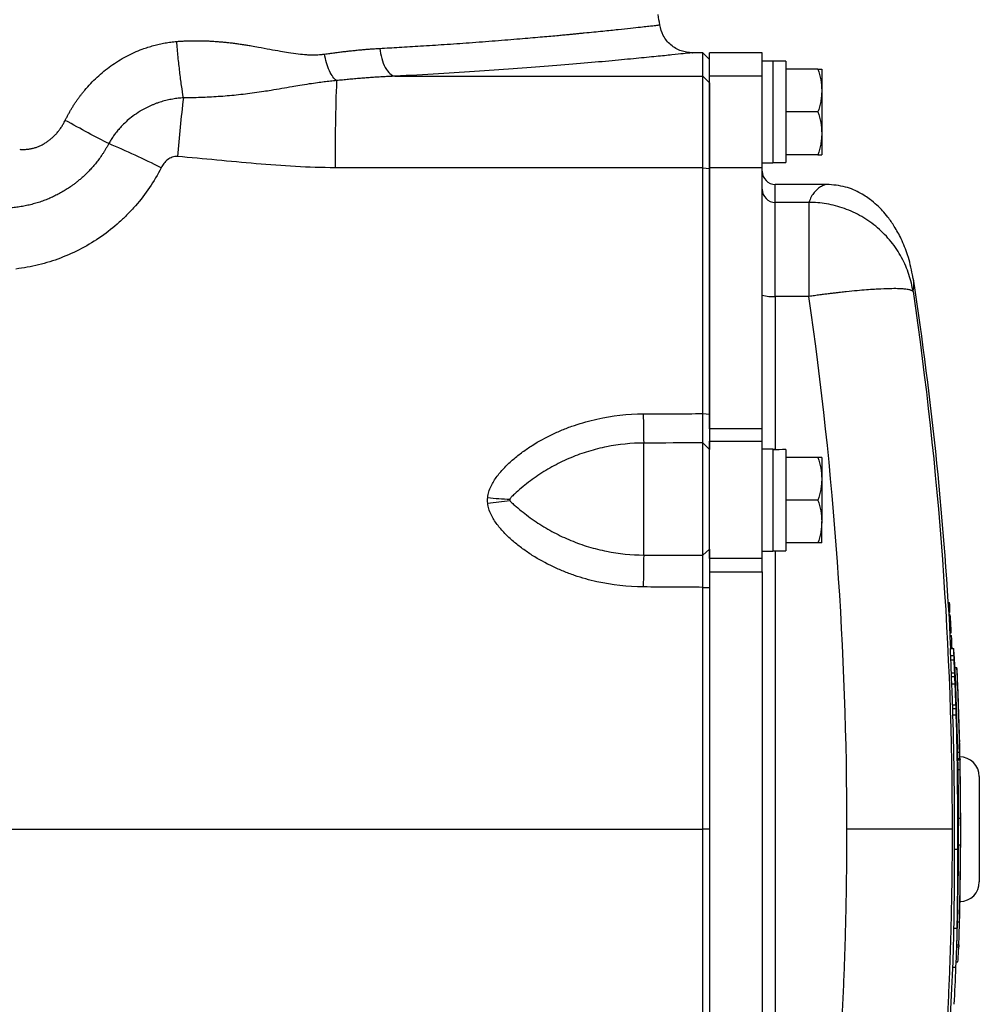
# Model space of a CAD drawing. Units: inches. Extents: x -32.3 to 65.7, y -21.5 to 34.1.
# Drawn here: x 38 to 43.7, y 24 to 29.8 of the extents above; entities that cross this region are included whole.
import ezdxf

# ---------------------------------------------------------------- set-up
doc = ezdxf.new("R2010")
doc.units = ezdxf.units.IN
doc.header["$MEASUREMENT"] = 0

msp = doc.modelspace()

# ---------------------------------------------------------------- linework, layer by layer
at = {"color": 7, "linetype": 'Continuous', "lineweight": 25}
for p, q in [((42.0698, 29.6436), (42.0073, 29.6436)), ((42.1107, 29.6035), (42.0698, 29.6436)), ((42.0698, 29.5038), (42.0698, 29.6436)), ((42.4257, 29.6436), (42.1107, 29.6436)), ((42.1107, 29.5039), (42.1107, 29.6436)), ((42.4257, 29.5944), (42.4257, 29.6436)), ((42.4887, 29.5944), (42.4257, 29.5944)), ((42.4257, 29.5944), (42.4257, 29.5913)), ((42.4257, 29.5039), (42.4257, 29.5913)), ((42.4887, 29.5944), (42.4887, 28.9842)), ((42.5674, 29.5925), (42.4887, 29.5925)), ((42.5674, 29.5925), (42.5674, 28.9876)), ((42.7591, 29.5452), (42.5674, 29.5452)), ((42.782, 29.5452), (42.782, 29.4173)), ((42.0698, 29.5038), (42.1107, 29.4638)), ((42.4257, 29.5039), (42.1107, 29.5039)), ((42.1107, 28.9559), (42.1107, 29.5039)), ((42.4257, 28.9559), (42.4257, 29.5039)), ((42.782, 29.4173), (42.782, 29.1614)), ((42.7591, 29.2893), (42.5674, 29.2893)), ((42.782, 29.1614), (42.782, 29.0334)), ((42.7591, 29.0334), (42.5674, 29.0334)), ((42.0706, 28.9558), (42.1107, 28.9507)), ((42.4257, 28.9559), (42.1107, 28.9559)), ((42.1107, 27.3927), (42.1107, 28.9559)), ((42.4257, 28.9842), (42.4887, 28.9842)), ((42.4257, 27.3927), (42.4257, 28.9559)), ((42.8119, 28.8562), (42.5044, 28.8562)), ((42.5044, 28.1856), (42.5044, 28.7486)), ((42.7058, 28.7486), (42.5044, 28.7486)), ((42.7058, 28.7486), (42.7058, 28.1856)), ((43.3298, 28.2916), (43.3248, 28.3164)), ((42.7058, 28.1856), (42.5044, 28.1856)), ((42.0706, 27.4846), (42.1107, 27.4814)), ((42.4257, 27.3927), (42.1107, 27.3927)), ((42.1107, 27.3927), (42.1107, 27.3201)), ((42.4257, 27.3201), (42.4257, 27.3927)), ((41.717, 26.6386), (41.717, 27.3085)), ((42.0698, 26.6372), (42.0698, 27.3095)), ((42.0698, 27.3095), (42.1107, 27.2706)), ((42.1107, 27.3201), (42.4257, 27.3201)), ((42.1107, 26.6183), (42.1107, 27.3201)), ((42.4257, 26.6183), (42.4257, 27.3201)), ((42.4887, 27.2716), (42.4257, 27.2716)), ((42.4887, 27.2716), (42.4887, 26.6614)), ((42.5674, 27.2692), (42.5674, 26.6633)), ((42.7591, 27.2224), (42.5674, 27.2224)), ((42.782, 27.2224), (42.782, 27.0944)), ((42.782, 27.0944), (42.782, 26.8385)), ((42.7591, 26.9665), (42.5674, 26.9665)), ((42.782, 26.7106), (42.782, 26.8385)), ((42.7591, 26.7106), (42.5674, 26.7106)), ((42.0698, 26.6372), (42.1107, 26.6745)), ((42.4257, 26.6614), (42.4887, 26.6614)), ((42.4887, 26.6633), (42.5674, 26.6633)), ((42.4257, 26.6183), (42.1107, 26.6183)), ((42.1107, 26.6183), (42.1107, 26.5371)), ((42.4257, 26.5371), (42.4257, 26.6183)), ((42.1107, 26.5371), (42.4257, 26.5371)), ((42.1107, 26.5371), (42.1107, 23.4589)), ((42.4257, 26.5371), (42.4257, 23.4589)), ((42.0706, 26.4452), (42.1107, 26.4434)), ((43.5397, 26.3536), (43.5469, 26.3536)), ((43.5397, 26.3534), (43.5469, 26.3534)), ((43.54, 26.3486), (43.5473, 26.3486)), ((43.5402, 26.3456), (43.5474, 26.3456)), ((43.5484, 26.3295), (43.5412, 26.3295)), ((43.5412, 26.3293), (43.5484, 26.3293)), ((43.5413, 26.3282), (43.5485, 26.3282)), ((43.5415, 26.3241), (43.5488, 26.3241)), ((43.5417, 26.3212), (43.549, 26.3212)), ((43.5432, 26.2968), (43.5493, 26.2968)), ((43.5432, 26.2955), (43.5493, 26.2955)), ((43.5483, 26.2817), (43.5441, 26.2817)), ((43.5441, 26.2813), (43.5508, 26.2813)), ((43.5441, 26.2809), (43.5508, 26.2809)), ((43.5456, 26.2549), (43.5529, 26.2549)), ((43.5457, 26.2533), (43.553, 26.2533)), ((43.5487, 26.2012), (43.556, 26.2012)), ((43.5488, 26.2), (43.5561, 26.2)), ((43.5502, 26.1737), (43.557, 26.1737)), ((43.5503, 26.1728), (43.557, 26.1728)), ((43.5503, 26.1726), (43.557, 26.1726)), ((43.5511, 26.1575), (43.5583, 26.1575)), ((43.5512, 26.1545), (43.5585, 26.1545)), ((43.5521, 26.0801), (43.5718, 26.0801)), ((43.5744, 26.0456), (43.5747, 26.0456)), ((43.5539, 26.0367), (43.5736, 26.0367)), ((43.5547, 26.0113), (43.5744, 26.0113)), ((43.578, 25.9836), (43.5784, 25.9836)), ((43.5581, 25.9328), (43.5778, 25.9328)), ((43.5772, 25.9747), (43.5775, 25.9747)), ((43.5772, 25.9734), (43.5774, 25.9734)), ((43.5782, 25.9616), (43.5783, 25.9616)), ((43.579, 25.9388), (43.5791, 25.9388)), ((43.5795, 25.9662), (43.5913, 25.9662)), ((43.558, 25.9112), (43.5777, 25.9112)), ((43.5607, 25.8677), (43.5804, 25.8677)), ((43.5849, 25.7559), (43.586, 25.7559)), ((43.5651, 25.7424), (43.5848, 25.7424)), ((43.5661, 25.7204), (43.5858, 25.7204)), ((43.567, 25.683), (43.5867, 25.683)), ((43.5886, 25.6292), (43.589, 25.6292)), ((43.5944, 25.5143), (43.5948, 25.5143)), ((43.5962, 25.4582), (43.6081, 25.4582)), ((43.6082, 25.4711), (43.6083, 25.4711)), ((43.597, 25.4203), (43.6093, 25.4203)), ((43.5972, 25.4129), (43.6095, 25.4129)), ((43.6093, 25.4203), (43.6094, 25.4129)), ((43.5982, 25.3561), (43.61, 25.3561)), ((43.7249, 25.3129), (43.7249, 24.683)), ((43.601, 25.0645), (43.6128, 25.0645)), ((42.1107, 24.998), (42.0706, 24.998)), ((43.5982, 24.9855), (43.6004, 24.9855)), ((43.6009, 24.9823), (43.6011, 24.9823)), ((43.6008, 24.9575), (43.6011, 24.9575)), ((43.5759, 24.879), (43.5956, 24.879)), ((43.6009, 24.9046), (43.6127, 24.9046)), ((43.5999, 24.8537), (43.6002, 24.8537)), ((43.6126, 24.8082), (43.6128, 24.8082)), ((43.5729, 24.4059), (43.5926, 24.4059)), ((43.5941, 24.4449), (43.6059, 24.4449)), ((43.5904, 24.2953), (43.602, 24.2953)), ((43.5908, 24.3061), (43.6024, 24.3061)), ((43.6023, 24.3061), (43.602, 24.2953)), ((43.5664, 24.1722), (43.585, 24.1722)), ((43.5867, 24.2045), (43.5973, 24.2045))]:
    msp.add_line(p, q, dxfattribs=at)
at = {"color": 8, "linetype": 'Continuous', "lineweight": 25}
for p, q in [((42.5044, 28.7486), (42.5044, 28.8562)), ((42.5044, 28.1856), (42.5044, 27.2691)), ((42.5044, 26.6633), (42.5044, 23.3326))]:
    msp.add_line(p, q, dxfattribs=at)
at = {"color": 7, "linetype": 'Continuous', "lineweight": 25, "flags": 128}
for points in [[(43.553, 26.2533), (43.553, 26.2535), (43.553, 26.2537), (43.553, 26.2539), (43.553, 26.2541), (43.553, 26.2543), (43.553, 26.2545), (43.5529, 26.2547), (43.5529, 26.2549)], [(43.5561, 26.2), (43.5561, 26.2001), (43.556, 26.2003), (43.556, 26.2004), (43.556, 26.2006), (43.556, 26.2008), (43.556, 26.2009), (43.556, 26.2011), (43.556, 26.2012)], [(43.557, 26.1728), (43.557, 26.1729), (43.557, 26.173), (43.557, 26.1731), (43.557, 26.1732), (43.557, 26.1734), (43.557, 26.1735), (43.557, 26.1736), (43.557, 26.1737)], [(43.5767, 25.9789), (43.5767, 25.9801), (43.5767, 25.9813)], [(43.6011, 24.9547), (43.6011, 24.9551), (43.6011, 24.9554), (43.6011, 24.9558), (43.6011, 24.9561), (43.6011, 24.9565), (43.6011, 24.9568), (43.6011, 24.9572), (43.6011, 24.9575)]]:
    msp.add_lwpolyline(points, dxfattribs=at)
at = {"color": 7, "linetype": 'Continuous', "lineweight": 25}
for centre, radius, start, end in [((10.6865, 24.998), 31.4961, 8.78891, 8.90325), ((53.0582, 28.9879), 13.1884, 177.8741, 180.13955), ((49.0326, 28.1803), 10.1405, 173.24005, 175.2347), ((36.5512, 24.4374), 5.0599, 63.24344, 67.15041), ((42.5044, 28.935), 0.0787, 180, 270), ((42.5043, 28.8272), 0.0786, 180.10077, 270.10042), ((21.9286, 24.998), 21.6535, 2.86448, 8.74919), ((42.4849, 28.3833), 0.1986, 252.63914, 275.62791), ((47.483, 27.4788), 5.7685, 179.95757, 181.691), ((41.0192, 29.3805), 2.41, 264.3897, 267.55619), ((40.5568, 29.4022), 2.4632, 275.28336, 278.39587), ((49.8242, 26.4364), 8.1097, 178.57144, 179.92246), ((39.5005, 26.2665), 4.0478, 0.89082, 1.11966), ((39.4217, 26.243), 4.128, 0.74632, 1.08424), ((33.0523, 25.4221), 10.5336, 4.53407, 4.67618), ((21.9289, 24.9963), 21.6606, 3.18903, 3.32702), ((32.5293, 25.8085), 11.0337, 1.89661, 2.03314), ((21.9287, 24.997), 21.6608, 2.86622, 3.06341), ((25.4708, 25.308), 18.0978, 2.30788, 2.44526), ((25.474, 25.308), 18.1143, 2.30578, 2.44304), ((37.4642, 25.6131), 6.1255, 4.04539, 4.37273), ((24.8905, 25.0372), 18.7111, 3.02709, 3.08815), ((29.9296, 25.52), 13.6552, 2.12077, 2.20601), ((31.2489, 25.3107), 12.3477, 3.25188, 3.41204), ((31.6064, 25.6506), 11.9538, 1.72922, 1.85098), ((22.2334, 25.0595), 21.3426, 2.34508, 2.55617), ((31.6152, 25.6506), 11.9647, 1.72765, 1.84929), ((22.2336, 25.0595), 21.362, 2.34295, 2.55385), ((26.1877, 25.0681), 17.4135, 2.94119, 3.11916), ((23.3814, 25.1481), 20.2127, 2.2721, 2.45963), ((21.9487, 24.9913), 21.652, 2.11829, 2.69958), ((22.6513, 25.068), 20.9472, 1.97972, 2.50511), ((38.6268, 25.6712), 4.9615, 3.40795, 3.60927), ((40.185, 25.9357), 3.3731, 359.58405, 359.95116), ((23.3713, 25.1448), 20.2231, 2.27307, 2.34812), ((22.1312, 24.9755), 21.4694, 2.56897, 2.66402), ((22.1346, 24.9764), 21.4661, 2.56972, 2.6655), ((26.324, 25.0682), 17.2773, 2.94942, 3.00743), ((40.2016, 25.9357), 3.3762, 359.58443, 359.9512), ((42.15, 25.8007), 1.4359, 5.84441, 5.94692), ((39.4434, 25.8955), 4.1354, 0.85437, 0.91503), ((43.3617, 25.9609), 0.2185, 353.9379, 354.2015), ((21.9286, 24.998), 21.6725, 1.21689, 2.56047), ((21.9286, 24.998), 21.6843, 1.21622, 2.55908), ((38.6398, 25.6715), 4.9603, 2.94168, 3.40613), ((21.9286, 24.998), 21.6848, 2.15943, 2.45284), ((32.7153, 25.223), 10.8645, 3.40225, 3.6318), ((22.1062, 25.0427), 21.4703, 1.86742, 2.20212), ((32.7252, 25.223), 10.8743, 3.39916, 3.6285), ((22.1064, 25.0427), 21.4898, 1.86573, 2.20011), ((38.7802, 25.5915), 4.823, 2.01721, 2.65687), ((40.0734, 25.7794), 3.5116, 359.39537, 359.9913), ((25.4019, 24.9965), 18.2, 2.39136, 2.46383), ((40.1011, 25.757), 3.4849, 359.39742, 359.98171), ((21.9286, 24.998), 21.685, 1.37546, 2.01716), ((40.0844, 25.757), 3.4819, 359.39687, 359.75916), ((22.9715, 24.9436), 20.6092, 2.05611, 2.15996), ((22.9726, 24.9436), 20.6278, 1.90446, 2.158), ((22.1059, 25.0427), 21.4707, 359.56317, 1.70916), ((22.106, 25.0427), 21.4902, 359.56357, 1.70761), ((23.1338, 24.9367), 20.4665, 1.93548, 2.08987), ((43.5284, 25.6496), 0.064, 340.24948, 341.40949), ((36.266, 25.2483), 7.3336, 2.07831, 2.70468), ((29.2041, 25.3423), 14.3896, 0.92247, 1.00376), ((36.2664, 25.228), 7.3336, 2.07831, 2.70443), ((21.9286, 24.998), 21.6848, 1.11597, 1.51636), ((38.8591, 25.4045), 4.7496, 0.80391, 2.01872), ((29.2507, 25.2637), 14.3464, 0.9196, 1.001), ((21.9286, 24.998), 21.6725, 0.94685, 1.21689), ((39.0816, 25.2912), 4.5296, 1.63393, 2.11389), ((43.6068, 25.3129), 0.1181, 360, 90), ((42.6517, 25.3762), 0.9585, 358.80151, 2.19572), ((21.9286, 24.998), 21.685, 359.72549, 1.04548), ((21.9286, 24.998), 21.6725, 0.17595, 0.94685), ((21.9286, 24.998), 21.6843, 0.17586, 0.94633), ((21.9286, 24.998), 21.685, 0.30832, 0.4934), ((43.1487, 25.1822), 0.4642, 359.1128, 0.31154), ((33.6857, 25.0562), 9.9278, 0.33759, 0.68582), ((21.9286, 24.998), 21.6725, 359.95853, 0.17595), ((33.0282, 24.9448), 10.5853, 359.25256, 0.64812), ((42.9191, 25.0549), 0.6827, 353.71383, 356.67155), ((42.9187, 25.0303), 0.6831, 353.71437, 356.23868), ((22.6118, 24.9232), 20.986, 0.08833, 0.15558), ((21.9465, 24.9907), 21.6539, 359.37877, 359.98633), ((21.9423, 24.9922), 21.6583, 359.63348, 0.061), ((22.7399, 25.0353), 20.8611, 359.50127, 359.88514), ((39.4163, 24.9164), 4.1854, 0.90191, 1.05471), ((22.6662, 25.0291), 20.9349, 359.21478, 359.80392), ((21.9286, 24.998), 21.6725, 359.75309, 359.88567), ((27.6708, 24.7428), 15.9057, 358.7864, 0.49049), ((27.676, 24.7428), 15.9201, 358.78751, 0.49004), ((21.9286, 24.998), 21.6725, 358.53757, 359.75309), ((21.9286, 24.998), 21.6843, 358.53836, 359.75322), ((21.9286, 24.998), 21.6848, 359.09384, 359.65211), ((39.0234, 24.8531), 4.5896, 0.16559, 0.64334), ((21.9286, 24.998), 21.685, 358.96684, 359.49865), ((39.0926, 24.7062), 4.5068, 0.45828, 0.63218), ((43.6068, 24.683), 0.1181, 271.24193, 0), ((38.8925, 24.6881), 4.7183, 358.89245, 359.59833), ((21.9286, 24.998), 21.685, 358.2959, 358.95355), ((38.7913, 24.4445), 4.7817, 358.11992, 359.53782), ((38.803, 24.4446), 4.7898, 356.7404, 359.53768), ((38.9016, 24.4928), 4.6927, 358.29489, 359.41535), ((38.9096, 24.4928), 4.6965, 357.72191, 359.41554), ((21.9286, 24.998), 21.6732, 358.12174, 358.29497), ((21.9286, 24.998), 21.6535, 351.25076, 358.12003), ((38.8483, 24.4948), 4.7579, 356.50256, 357.59677), ((21.9286, 24.998), 21.6721, 357.22954, 357.81638)]:
    msp.add_arc(centre, radius, start, end, dxfattribs=at)
for centre, start_param, end_param in [((42.3993, 29.2893), 4.76436, 4.810293), ((42.6567, 29.2893), 4.637471, 4.660418), ((42.3993, 26.9665), 1.495879, 1.518825), ((42.6567, 26.9665), 1.622768, 1.6687)]:
    msp.add_ellipse(centre, major_axis=(1.7192, 0), ratio=0.176327, start_param=start_param, end_param=end_param, dxfattribs=at)
at = {"color": 8, "linetype": 'Continuous', "lineweight": 25}
for points, knots in [([(40.1376, 29.67), (40.1763, 29.6721), (40.2594, 29.6767), (40.3881, 29.6846), (40.5287, 29.6937), (40.6786, 29.7042), (40.8304, 29.7157), (40.9721, 29.7272), (41.0943, 29.7376), (41.1776, 29.7452), (41.2313, 29.7502), (41.2623, 29.7531), (41.2906, 29.7558), (41.3162, 29.7583), (41.3395, 29.7605), (41.3937, 29.7658), (41.4724, 29.7737), (41.5644, 29.7832), (41.6393, 29.7912), (41.697, 29.7975), (41.741, 29.8023), (41.7733, 29.8059), (41.7964, 29.8085), (41.8089, 29.81), (41.8146, 29.8106), (41.8127, 29.8104), (41.8127, 29.8104)], [0, 0, 0, 0, 0.0385579, 0.0827759, 0.1326468, 0.1881622, 0.2493125, 0.3104939, 0.3649544, 0.4127036, 0.4296292, 0.4455205, 0.4603781, 0.4742023, 0.4869935, 0.4987521, 0.565687, 0.6296966, 0.6907894, 0.7489739, 0.8001501, 0.8508244, 0.901001, 0.9506845, 0.9998791, 1, 1, 1, 1]), ([(42.0073, 29.6436), (42.0073, 29.6436), (42.0118, 29.6441), (41.9962, 29.6424), (41.9578, 29.6384), (41.889, 29.6312), (41.7952, 29.6216), (41.6755, 29.6097), (41.5313, 29.5961), (41.3642, 29.5811), (41.1751, 29.5652), (40.9654, 29.5489), (40.7368, 29.5328), (40.492, 29.5172), (40.3166, 29.5079), (40.2287, 29.5032)], [0, 0, 0, 0, 0.000097, 0.083705, 0.166984, 0.250617, 0.334059, 0.417177, 0.500649, 0.583954, 0.666911, 0.750193, 0.83362, 0.916662, 1, 1, 1, 1]), ([(42.8117, 28.8554), (42.8095, 28.8554), (42.804, 28.8556), (42.7863, 28.8481), (42.7627, 28.8335), (42.7387, 28.8111), (42.7178, 28.7828), (42.7099, 28.7602), (42.7058, 28.7486)], [0, 0, 0, 0, 0.114151, 0.283972, 0.465233, 0.667902, 0.830078, 1, 1, 1, 1]), ([(43.3284, 28.2145), (43.3303, 28.2249), (43.3342, 28.2462), (43.3337, 28.2734), (43.3303, 28.2896), (43.3298, 28.2916)], [0, 0, 0, 0, 0.457524, 0.933444, 1, 1, 1, 1]), ([(37.0651, 24.998), (37.5935, 24.998), (38.6907, 24.998), (40.3601, 24.998), (41.5003, 24.998), (42.0706, 24.998)], [0, 0, 0, 0, 0.31702, 0.658387, 1, 1, 1, 1])]:
    msp.add_open_spline(points, degree=3, knots=knots, dxfattribs=at)
at = {"color": 7, "linetype": 'Continuous', "lineweight": 25}
for points, knots in [([(42.0073, 29.6436), (41.9848, 29.6459), (41.9383, 29.6506), (41.8766, 29.688), (41.8301, 29.7432), (41.8184, 29.7885), (41.8128, 29.8104)], [0, 0, 0, 0, 0.241985, 0.5, 0.758015, 1, 1, 1, 1]), ([(38.2554, 29.2393), (38.2583, 29.2452), (38.2642, 29.257), (38.2734, 29.2744), (38.283, 29.2915), (38.2929, 29.3084), (38.3032, 29.3251), (38.3138, 29.3415), (38.3248, 29.3576), (38.3361, 29.3735), (38.3478, 29.3891), (38.3598, 29.4044), (38.3908, 29.4423), (38.4446, 29.4991), (38.5279, 29.5671), (38.6187, 29.6236), (38.6945, 29.6577), (38.7503, 29.6771), (38.7841, 29.6872), (38.8183, 29.6957), (38.8527, 29.7026), (38.8875, 29.708), (38.9108, 29.7103), (38.9225, 29.7114)], [0, 0, 0, 0, 0.023152, 0.046218, 0.069211, 0.09214, 0.115017, 0.137854, 0.160662, 0.183451, 0.206234, 0.229021, 0.251824, 0.377867, 0.502865, 0.627988, 0.752245, 0.793811, 0.835149, 0.876346, 0.917494, 0.958682, 1, 1, 1, 1]), ([(38.9225, 29.7114), (38.9298, 29.712), (38.9446, 29.7131), (38.9671, 29.7144), (38.9898, 29.7154), (39.0129, 29.7159), (39.0363, 29.7161), (39.06, 29.7159), (39.0841, 29.7154), (39.1085, 29.7145), (39.1332, 29.7132), (39.1582, 29.7116), (39.1836, 29.7096), (39.2092, 29.7072), (39.2352, 29.7045), (39.2615, 29.7014), (39.2882, 29.6979), (39.3151, 29.694), (39.3424, 29.6898), (39.3746, 29.6845), (39.4208, 29.6761), (39.4785, 29.6653), (39.5381, 29.6542), (39.5946, 29.6444), (39.647, 29.6369), (39.6911, 29.6327), (39.7229, 29.6313), (39.7452, 29.6311), (39.7666, 29.6318), (39.7873, 29.6332), (39.8007, 29.6349), (39.8073, 29.6358)], [0, 0, 0, 0, 0.02431, 0.048968, 0.073983, 0.099361, 0.125111, 0.151239, 0.177752, 0.204655, 0.231956, 0.259661, 0.287774, 0.316302, 0.345249, 0.374622, 0.404425, 0.434662, 0.465339, 0.496459, 0.543874, 0.622493, 0.693651, 0.748861, 0.81686, 0.874678, 0.901349, 0.927183, 0.952213, 0.976472, 1, 1, 1, 1]), ([(38.9626, 29.374), (38.9589, 29.3967), (38.9552, 29.4213), (38.9479, 29.4736), (38.9443, 29.5013), (38.9375, 29.5589), (38.9342, 29.5887), (38.928, 29.6495), (38.9251, 29.6805), (38.9225, 29.7114)], [0, 0, 0, 0, 0.25, 0.25, 0.5, 0.5, 0.75, 0.75, 1, 1, 1, 1]), ([(39.8073, 29.6358), (39.8175, 29.6372), (39.8378, 29.6401), (39.8679, 29.6441), (39.8974, 29.6478), (39.9263, 29.6513), (39.9547, 29.6546), (39.9825, 29.6575), (40.0097, 29.6603), (40.0364, 29.6627), (40.0625, 29.6649), (40.088, 29.6669), (40.113, 29.6686), (40.1295, 29.6695), (40.1376, 29.67)], [0, 0, 0, 0, 0.091208, 0.180968, 0.269283, 0.35616, 0.441603, 0.525616, 0.608206, 0.689378, 0.769138, 0.84749, 0.924442, 1, 1, 1, 1]), ([(39.8789, 29.4771), (39.8718, 29.482), (39.8645, 29.4894), (39.85, 29.5093), (39.843, 29.5217), (39.83, 29.5504), (39.8242, 29.5667), (39.8143, 29.6007), (39.8103, 29.6184), (39.8073, 29.6358)], [0, 0, 0, 0, 0.25, 0.25, 0.5, 0.5, 0.75, 0.75, 1, 1, 1, 1]), ([(40.1376, 29.67), (40.1399, 29.6499), (40.1437, 29.6291), (40.1548, 29.5897), (40.1621, 29.5712), (40.1792, 29.54), (40.1888, 29.5275), (40.2088, 29.5099), (40.219, 29.5049), (40.2287, 29.5032)], [0, 0, 0, 0, 0.25, 0.25, 0.5, 0.5, 0.75, 0.75, 1, 1, 1, 1]), ([(42.7591, 29.5452), (42.7661, 29.5243), (42.7718, 29.5032), (42.7798, 29.4606), (42.782, 29.4391), (42.782, 29.4173)], [0, 0, 0, 0, 0.5, 0.5, 1, 1, 1, 1]), ([(42.7591, 29.5452), (42.766, 29.5452), (42.7719, 29.5452), (42.7798, 29.5452), (42.782, 29.5452), (42.782, 29.5452)], [0, 0, 0, 0, 0.5, 0.5, 1, 1, 1, 1]), ([(39.8789, 29.4771), (39.8728, 29.4765), (39.8604, 29.4753), (39.8419, 29.4734), (39.8232, 29.4713), (39.8042, 29.469), (39.785, 29.4667), (39.7555, 29.4628), (39.7133, 29.4566), (39.6625, 29.4484), (39.608, 29.4391), (39.551, 29.4292), (39.4943, 29.4195), (39.4396, 29.4107), (39.3884, 29.4033), (39.3338, 29.3962), (39.2794, 29.3901), (39.2254, 29.385), (39.1718, 29.3809), (39.1187, 29.3778), (39.0662, 29.3756), (39.0142, 29.3742), (38.9797, 29.3741), (38.9626, 29.374)], [0, 0, 0, 0, 0.020021, 0.040413, 0.061185, 0.082339, 0.103879, 0.125806, 0.182196, 0.248027, 0.300124, 0.369128, 0.441764, 0.490388, 0.55032, 0.609345, 0.667507, 0.724841, 0.781377, 0.837143, 0.892157, 0.946437, 1, 1, 1, 1]), ([(40.2287, 29.5032), (40.2174, 29.5027), (40.1947, 29.5018), (40.1604, 29.5), (40.126, 29.498), (40.0913, 29.4957), (40.0564, 29.4932), (40.0213, 29.4904), (39.986, 29.4874), (39.9505, 29.4842), (39.9148, 29.4807), (39.8908, 29.4783), (39.8789, 29.4771)], [0, 0, 0, 0, 0.098508, 0.197336, 0.296487, 0.395968, 0.495781, 0.595932, 0.696425, 0.797265, 0.898455, 1, 1, 1, 1]), ([(42.0706, 28.9558), (42.0706, 28.9611), (42.0705, 28.9717), (42.0705, 28.9876), (42.0705, 29.0034), (42.0705, 29.0193), (42.0705, 29.035), (42.0705, 29.0508), (42.0705, 29.0664), (42.0705, 29.082), (42.0705, 29.0975), (42.0705, 29.1129), (42.0705, 29.1282), (42.0705, 29.1434), (42.0704, 29.1845), (42.0704, 29.2501), (42.0703, 29.3294), (42.0702, 29.3978), (42.0701, 29.4416), (42.07, 29.4693), (42.0699, 29.4822), (42.0699, 29.4905), (42.0699, 29.4956), (42.0698, 29.5005), (42.0698, 29.5026), (42.0698, 29.5038)], [0, 0, 0, 0, 0.018858, 0.037779, 0.056766, 0.075816, 0.094931, 0.11411, 0.133353, 0.152661, 0.172033, 0.191469, 0.21097, 0.230535, 0.250165, 0.372152, 0.500037, 0.619014, 0.749907, 0.809313, 0.874935, 0.89995, 0.929133, 0.962483, 1, 1, 1, 1]), ([(42.1107, 29.4638), (42.1107, 29.4634), (42.1107, 29.4626), (42.1107, 29.461), (42.1107, 29.4592), (42.1107, 29.4564), (42.1107, 29.4523), (42.1107, 29.4443), (42.1107, 29.4319), (42.1107, 29.4129), (42.1107, 29.3901), (42.1107, 29.3638), (42.1107, 29.3339), (42.1107, 29.3008), (42.1107, 29.2646), (42.1107, 29.2257), (42.1107, 29.1844), (42.1107, 29.1407), (42.1107, 29.0952), (42.1107, 29.056), (42.1107, 29.0242), (42.1107, 29), (42.1107, 28.9755), (42.1107, 28.959), (42.1107, 28.9507)], [0, 0, 0, 0, 0.015685, 0.031364, 0.047045, 0.062736, 0.093864, 0.125019, 0.187286, 0.249997, 0.312724, 0.375001, 0.437274, 0.499988, 0.562713, 0.62499, 0.687264, 0.74998, 0.812703, 0.874978, 0.906109, 0.937266, 0.968623, 1, 1, 1, 1]), ([(42.782, 29.4173), (42.782, 29.4064), (42.7814, 29.3955), (42.7793, 29.3739), (42.7778, 29.3632), (42.7718, 29.3313), (42.7661, 29.3102), (42.7591, 29.2893)], [0, 0, 0, 0, 0.25, 0.25, 0.5, 0.5, 1, 1, 1, 1]), ([(38.9626, 29.374), (38.9574, 29.3736), (38.947, 29.3729), (38.9311, 29.3713), (38.9148, 29.3692), (38.8984, 29.3666), (38.8818, 29.3635), (38.8651, 29.3599), (38.8484, 29.3557), (38.8317, 29.3509), (38.815, 29.3456), (38.7983, 29.3397), (38.7818, 29.3332), (38.7654, 29.3262), (38.7494, 29.3187), (38.7336, 29.3107), (38.7181, 29.3023), (38.693, 29.2875), (38.6504, 29.2588), (38.6082, 29.2216), (38.5758, 29.1861), (38.5575, 29.1636), (38.5417, 29.1418), (38.5279, 29.121), (38.5199, 29.107), (38.516, 29.1003)], [0, 0, 0, 0, 0.028508, 0.05783, 0.087934, 0.11851, 0.149443, 0.180703, 0.212265, 0.244108, 0.276213, 0.308568, 0.341164, 0.373756, 0.406201, 0.438516, 0.470726, 0.502856, 0.598519, 0.752485, 0.809858, 0.862648, 0.911593, 0.95724, 1, 1, 1, 1]), ([(42.7591, 29.2893), (42.7661, 29.2684), (42.7718, 29.2473), (42.7798, 29.2047), (42.782, 29.1832), (42.782, 29.1614)], [0, 0, 0, 0, 0.5, 0.5, 1, 1, 1, 1]), ([(37.9831, 29.0662), (37.9865, 29.0659), (37.9931, 29.0655), (38.0032, 29.0653), (38.0131, 29.0654), (38.023, 29.066), (38.0329, 29.067), (38.0426, 29.0683), (38.0523, 29.0701), (38.0619, 29.0723), (38.0715, 29.0748), (38.081, 29.0778), (38.0904, 29.0812), (38.0997, 29.085), (38.109, 29.0892), (38.1182, 29.0937), (38.1273, 29.0987), (38.1363, 29.1041), (38.1481, 29.1117), (38.1623, 29.1219), (38.1784, 29.1353), (38.1936, 29.1498), (38.2078, 29.1655), (38.2212, 29.1823), (38.2336, 29.2002), (38.2451, 29.2192), (38.2519, 29.2325), (38.2554, 29.2393)], [0, 0, 0, 0, 0.029951, 0.059608, 0.089016, 0.118222, 0.147273, 0.176218, 0.205104, 0.233982, 0.2629, 0.291908, 0.321053, 0.350384, 0.379947, 0.409789, 0.439954, 0.470486, 0.501426, 0.562067, 0.622597, 0.683319, 0.744533, 0.806533, 0.869601, 0.934006, 1, 1, 1, 1]), ([(38.516, 29.1003), (38.4788, 29.1191), (38.4371, 29.1408), (38.3487, 29.1879), (38.3021, 29.2134), (38.2554, 29.2393)], [0, 0, 0, 0, 0.5, 0.5, 1, 1, 1, 1]), ([(42.782, 29.1614), (42.782, 29.1505), (42.7814, 29.1396), (42.7793, 29.118), (42.7778, 29.1073), (42.7718, 29.0753), (42.7661, 29.0543), (42.7591, 29.0334)], [0, 0, 0, 0, 0.25, 0.25, 0.5, 0.5, 1, 1, 1, 1]), ([(38.516, 29.1003), (38.5133, 29.0951), (38.5078, 29.085), (38.4993, 29.0702), (38.4906, 29.0558), (38.4818, 29.042), (38.4729, 29.0286), (38.4638, 29.0157), (38.4547, 29.0032), (38.4455, 28.9912), (38.4362, 28.9796), (38.4269, 28.9684), (38.4175, 28.9577), (38.4081, 28.9473), (38.3988, 28.9374), (38.3895, 28.9278), (38.3802, 28.9187), (38.3711, 28.91), (38.3621, 28.9017), (38.3531, 28.8937), (38.3443, 28.8862), (38.3357, 28.8789), (38.3272, 28.8721), (38.3189, 28.8655), (38.3107, 28.8593), (38.3027, 28.8534), (38.2949, 28.8478), (38.2813, 28.8383), (38.2616, 28.8253), (38.2349, 28.8092), (38.2072, 28.7942), (38.1787, 28.7802), (38.1493, 28.7674), (38.1191, 28.7558), (38.0881, 28.7455), (38.0563, 28.7365), (38.0239, 28.7289), (37.991, 28.7228), (37.9577, 28.718), (37.9353, 28.7162), (37.9241, 28.7152)], [0, 0, 0, 0, 0.023721, 0.046952, 0.069708, 0.092003, 0.113849, 0.135255, 0.15623, 0.176783, 0.19692, 0.216648, 0.235971, 0.254894, 0.273419, 0.291508, 0.309106, 0.326222, 0.342863, 0.359036, 0.374747, 0.390001, 0.404802, 0.419155, 0.433063, 0.446528, 0.459554, 0.472141, 0.513665, 0.555807, 0.598531, 0.641554, 0.684919, 0.728697, 0.772964, 0.817805, 0.863042, 0.908427, 0.954048, 1, 1, 1, 1]), ([(38.9272, 29.0227), (38.9219, 29.0232), (38.9166, 29.023), (38.9062, 29.0217), (38.9011, 29.0205), (38.886, 29.0155), (38.8768, 29.0104), (38.8599, 28.9977), (38.8525, 28.9902), (38.8395, 28.9738), (38.8339, 28.9649), (38.8292, 28.9556)], [0, 0, 0, 0, 0.125, 0.125, 0.25, 0.25, 0.5, 0.5, 0.75, 0.75, 1, 1, 1, 1]), ([(39.8698, 28.9558), (39.7119, 28.956), (39.5547, 28.9663), (39.2408, 28.9933), (39.0842, 29.0101), (38.9272, 29.0227)], [0, 0, 0, 0, 0.5, 0.5, 1, 1, 1, 1]), ([(42.7591, 29.0334), (42.766, 29.0334), (42.7719, 29.0334), (42.7798, 29.0334), (42.782, 29.0334), (42.782, 29.0334)], [0, 0, 0, 0, 0.5, 0.5, 1, 1, 1, 1]), ([(38.8292, 28.9556), (38.7875, 28.8733), (38.7364, 28.7975), (38.6609, 28.7106), (38.6451, 28.6936), (38.6129, 28.6608), (38.5963, 28.645), (38.5451, 28.5991), (38.5093, 28.5707), (38.4339, 28.5181), (38.3943, 28.4939), (38.3129, 28.4509), (38.271, 28.4319), (38.185, 28.3992), (38.1407, 28.3854), (38.0511, 28.3635), (38.0057, 28.3553), (37.9598, 28.3499)], [0, 0, 0, 0, 0.25, 0.25, 0.3125, 0.3125, 0.375, 0.375, 0.5, 0.5, 0.625, 0.625, 0.75, 0.75, 0.875, 0.875, 1, 1, 1, 1]), ([(42.0706, 27.4846), (42.0706, 27.732), (42.0706, 27.9803), (42.0706, 28.4728), (42.0706, 28.7167), (42.0706, 28.9558)], [0, 0, 0, 0, 0.5, 0.5, 1, 1, 1, 1]), ([(42.1107, 28.9507), (42.1107, 28.9158), (42.1107, 28.846), (42.1107, 28.7413), (42.1107, 28.6365), (42.1107, 28.5316), (42.1107, 28.4268), (42.1107, 28.3219), (42.1107, 28.1909), (42.1107, 28.0336), (42.1107, 27.85), (42.1107, 27.6658), (42.1107, 27.5429), (42.1107, 27.4814)], [0, 0, 0, 0, 0.071451, 0.142892, 0.214327, 0.285754, 0.357174, 0.42859, 0.5, 0.624653, 0.749534, 0.874649, 1, 1, 1, 1]), ([(43.3254, 28.3159), (43.3167, 28.3558), (43.3005, 28.4304), (43.2608, 28.5272), (43.2195, 28.6023), (43.181, 28.6573), (43.1478, 28.6966), (43.1199, 28.7254), (43.0832, 28.759), (43.016, 28.8052), (42.9242, 28.8465), (42.8507, 28.853), (42.813, 28.8562)], [0, 0, 0, 0, 0.163909, 0.306932, 0.428658, 0.529126, 0.60861, 0.66744, 0.740724, 0.821038, 0.908193, 1, 1, 1, 1]), ([(43.3284, 28.2145), (43.3232, 28.2482), (43.3151, 28.2825), (43.2925, 28.3509), (43.2779, 28.3849), (43.2422, 28.4509), (43.2211, 28.4829), (43.1728, 28.5429), (43.1457, 28.571), (43.0867, 28.6216), (43.0548, 28.6442), (42.9881, 28.6828), (42.9532, 28.6989), (42.8824, 28.7243), (42.8465, 28.7335), (42.7753, 28.7457), (42.74, 28.7485), (42.7058, 28.7486)], [0, 0, 0, 0, 0.125, 0.125, 0.25, 0.25, 0.375, 0.375, 0.5, 0.5, 0.625, 0.625, 0.75, 0.75, 0.875, 0.875, 1, 1, 1, 1]), ([(43.3284, 28.2145), (43.3281, 28.215), (43.3275, 28.216), (43.326, 28.2176), (43.3239, 28.2192), (43.3212, 28.2208), (43.3176, 28.2222), (43.3124, 28.2239), (43.3044, 28.226), (43.2924, 28.2281), (43.2739, 28.2301), (43.2449, 28.2322), (43.1994, 28.2326), (43.1477, 28.2308), (43.0956, 28.2281), (43.0487, 28.2249), (42.9927, 28.2202), (42.9459, 28.2155), (42.912, 28.2119), (42.8937, 28.2099), (42.8733, 28.2076), (42.8507, 28.2049), (42.8259, 28.2019), (42.799, 28.1985), (42.7698, 28.1946), (42.7386, 28.1903), (42.717, 28.1872), (42.7058, 28.1856)], [0, 0, 0, 0, 0.0164023, 0.0336704, 0.0521854, 0.0721851, 0.0937965, 0.1170686, 0.1521024, 0.1932983, 0.2406948, 0.309763, 0.396187, 0.4999514, 0.554011, 0.6152554, 0.683687, 0.7592997, 0.7775597, 0.7979397, 0.8204407, 0.8450633, 0.8718078, 0.9006742, 0.9316624, 0.9647714, 1, 1, 1, 1]), ([(40.7836, 26.9821), (40.7847, 26.994), (40.7871, 27.0056), (40.7938, 27.0283), (40.7982, 27.0395), (40.8133, 27.0715), (40.8258, 27.0911), (40.8537, 27.1285), (40.8691, 27.1462), (40.9019, 27.1801), (40.9191, 27.1961), (40.9548, 27.2267), (40.9734, 27.2413), (41.0113, 27.269), (41.0306, 27.2822), (41.0897, 27.3196), (41.1305, 27.3419), (41.1936, 27.3718), (41.215, 27.3812), (41.2584, 27.3987), (41.2804, 27.4069), (41.3471, 27.4297), (41.392, 27.4422), (41.528, 27.4724), (41.6204, 27.4827), (41.7145, 27.483)], [0, 0, 0, 0, 0.03125, 0.03125, 0.0625, 0.0625, 0.125, 0.125, 0.1875, 0.1875, 0.25, 0.25, 0.3125, 0.3125, 0.375, 0.375, 0.5, 0.5, 0.5625, 0.5625, 0.625, 0.625, 0.75, 0.75, 1, 1, 1, 1]), ([(42.0698, 27.3095), (42.0698, 27.3103), (42.0698, 27.3118), (42.0699, 27.3145), (42.0699, 27.3172), (42.0699, 27.3201), (42.07, 27.323), (42.07, 27.3258), (42.07, 27.3286), (42.07, 27.3312), (42.0701, 27.3385), (42.0702, 27.3517), (42.0703, 27.3738), (42.0704, 27.3982), (42.0704, 27.4211), (42.0705, 27.4401), (42.0705, 27.4548), (42.0705, 27.4697), (42.0705, 27.4796), (42.0706, 27.4846)], [0, 0, 0, 0, 0.036609, 0.071041, 0.103296, 0.133373, 0.161274, 0.186997, 0.210542, 0.23191, 0.2511, 0.382508, 0.500754, 0.628919, 0.750332, 0.814047, 0.876897, 0.938881, 1, 1, 1, 1]), ([(42.1107, 27.4814), (42.1107, 27.4783), (42.1107, 27.4723), (42.1107, 27.4632), (42.1107, 27.4541), (42.1107, 27.4422), (42.1107, 27.4275), (42.1107, 27.4103), (42.1107, 27.3936), (42.1107, 27.3722), (42.1107, 27.3472), (42.1107, 27.321), (42.1107, 27.3026), (42.1107, 27.2904), (42.1107, 27.2824), (42.1107, 27.2757), (42.1107, 27.2723), (42.1107, 27.2706)], [0, 0, 0, 0, 0.031273, 0.062497, 0.09372, 0.124988, 0.18729, 0.249682, 0.31225, 0.37491, 0.499339, 0.624619, 0.748974, 0.811697, 0.874492, 0.937226, 1, 1, 1, 1]), ([(41.717, 27.3085), (41.6418, 27.3083), (41.5678, 27.3008), (41.4586, 27.2789), (41.4225, 27.2698), (41.3688, 27.2534), (41.3509, 27.2475), (41.3156, 27.2348), (41.2981, 27.228), (41.2464, 27.2064), (41.2128, 27.1903), (41.1472, 27.155), (41.1153, 27.1356), (41.0532, 27.0937), (41.0232, 27.0712), (40.9803, 27.0358), (40.9664, 27.0238), (40.9463, 27.0057), (40.9397, 26.9996), (40.9301, 26.9903), (40.927, 26.9871), (40.9225, 26.9822), (40.9211, 26.9805), (40.9185, 26.9769), (40.9172, 26.975), (40.9164, 26.9727)], [0, 0, 0, 0, 0.25, 0.25, 0.375, 0.375, 0.4375, 0.4375, 0.5, 0.5, 0.625, 0.625, 0.75, 0.75, 0.875, 0.875, 0.9375, 0.9375, 0.96875, 0.96875, 0.984375, 0.984375, 0.992187, 0.992187, 1, 1, 1, 1]), ([(42.7591, 27.2224), (42.7661, 27.2015), (42.7718, 27.1804), (42.7798, 27.1378), (42.782, 27.1162), (42.782, 27.0944)], [0, 0, 0, 0, 0.5, 0.5, 1, 1, 1, 1]), ([(42.782, 27.2224), (42.782, 27.2224), (42.7797, 27.2224), (42.7717, 27.2224), (42.766, 27.2224), (42.7591, 27.2224)], [0, 0, 0, 0, 0.5, 0.5, 1, 1, 1, 1]), ([(42.782, 27.0944), (42.782, 27.0836), (42.7814, 27.0727), (42.7793, 27.0511), (42.7778, 27.0404), (42.7718, 27.0084), (42.7661, 26.9874), (42.7591, 26.9665)], [0, 0, 0, 0, 0.25, 0.25, 0.5, 0.5, 1, 1, 1, 1]), ([(41.7145, 26.4474), (41.6204, 26.4479), (41.528, 26.4584), (41.392, 26.4888), (41.3471, 26.5014), (41.2804, 26.5242), (41.2583, 26.5324), (41.215, 26.55), (41.1936, 26.5594), (41.1305, 26.5894), (41.0897, 26.6118), (41.0306, 26.6492), (41.0113, 26.6624), (40.9734, 26.6901), (40.9548, 26.7048), (40.9191, 26.7354), (40.9019, 26.7514), (40.8691, 26.7853), (40.8537, 26.8031), (40.8258, 26.8404), (40.8133, 26.8601), (40.7982, 26.892), (40.7938, 26.9032), (40.7871, 26.926), (40.7847, 26.9376), (40.7836, 26.9495)], [0, 0, 0, 0, 0.25, 0.25, 0.375, 0.375, 0.4375, 0.4375, 0.5, 0.5, 0.625, 0.625, 0.6875, 0.6875, 0.75, 0.75, 0.8125, 0.8125, 0.875, 0.875, 0.9375, 0.9375, 0.96875, 0.96875, 1, 1, 1, 1]), ([(40.9164, 26.9727), (40.916, 26.9716), (40.9158, 26.9703), (40.9158, 26.9678), (40.916, 26.9666), (40.9164, 26.9654)], [0, 0, 0, 0, 0.5, 0.5, 1, 1, 1, 1]), ([(40.9164, 26.9654), (40.9172, 26.9632), (40.9185, 26.9615), (40.9211, 26.9581), (40.9225, 26.9565), (40.927, 26.9519), (40.9301, 26.949), (40.9397, 26.9403), (40.9463, 26.9346), (40.9664, 26.9175), (40.9803, 26.9062), (41.0232, 26.8723), (41.0531, 26.8505), (41.1153, 26.8096), (41.1472, 26.7906), (41.2128, 26.7559), (41.2464, 26.74), (41.2981, 26.7187), (41.3156, 26.712), (41.3509, 26.6994), (41.3688, 26.6935), (41.4225, 26.6773), (41.4586, 26.6683), (41.5678, 26.6465), (41.6418, 26.6389), (41.717, 26.6386)], [0, 0, 0, 0, 0.007813, 0.007813, 0.015625, 0.015625, 0.03125, 0.03125, 0.0625, 0.0625, 0.125, 0.125, 0.25, 0.25, 0.375, 0.375, 0.5, 0.5, 0.5625, 0.5625, 0.625, 0.625, 0.75, 0.75, 1, 1, 1, 1]), ([(42.7591, 26.9665), (42.7661, 26.9456), (42.7718, 26.9245), (42.7798, 26.8819), (42.782, 26.8603), (42.782, 26.8385)], [0, 0, 0, 0, 0.5, 0.5, 1, 1, 1, 1]), ([(42.782, 26.8385), (42.782, 26.8277), (42.7814, 26.8168), (42.7793, 26.7952), (42.7778, 26.7845), (42.7718, 26.7525), (42.7661, 26.7315), (42.7591, 26.7106)], [0, 0, 0, 0, 0.25, 0.25, 0.5, 0.5, 1, 1, 1, 1]), ([(42.782, 26.7106), (42.782, 26.7106), (42.7797, 26.7106), (42.7717, 26.7106), (42.766, 26.7106), (42.7591, 26.7106)], [0, 0, 0, 0, 0.5, 0.5, 1, 1, 1, 1]), ([(42.0706, 26.4452), (42.0706, 26.448), (42.0705, 26.4537), (42.0705, 26.4623), (42.0705, 26.471), (42.0705, 26.4797), (42.0705, 26.4884), (42.0705, 26.4971), (42.0704, 26.5125), (42.0704, 26.5345), (42.0703, 26.5609), (42.0702, 26.5855), (42.0701, 26.6022), (42.07, 26.6139), (42.0699, 26.6217), (42.0699, 26.63), (42.0698, 26.6347), (42.0698, 26.6372)], [0, 0, 0, 0, 0.035002, 0.070293, 0.105873, 0.141742, 0.1779, 0.214346, 0.251082, 0.372532, 0.500735, 0.618936, 0.75032, 0.796301, 0.853243, 0.921144, 1, 1, 1, 1]), ([(42.1107, 26.6745), (42.1107, 26.6734), (42.1107, 26.671), (42.1107, 26.6671), (42.1107, 26.663), (42.1107, 26.657), (42.1107, 26.6487), (42.1107, 26.6376), (42.1107, 26.6254), (42.1107, 26.6078), (42.1107, 26.5834), (42.1107, 26.5511), (42.1107, 26.5222), (42.1107, 26.4984), (42.1107, 26.4802), (42.1107, 26.4618), (42.1107, 26.4495), (42.1107, 26.4434)], [0, 0, 0, 0, 0.031273, 0.062498, 0.093721, 0.124989, 0.187291, 0.249682, 0.312251, 0.374911, 0.499339, 0.624619, 0.748973, 0.811696, 0.874491, 0.937225, 1, 1, 1, 1]), ([(42.0706, 24.998), (42.0706, 25.2239), (42.0706, 25.458), (42.0706, 25.9412), (42.0706, 26.1904), (42.0706, 26.4452)], [0, 0, 0, 0, 0.5, 0.5, 1, 1, 1, 1]), ([(42.1107, 26.4434), (42.1107, 26.4063), (42.1107, 26.3323), (42.1107, 26.2212), (42.1107, 26.11), (42.1107, 25.9989), (42.1107, 25.8877), (42.1107, 25.7766), (42.1107, 25.6654), (42.1107, 25.5542), (42.1107, 25.443), (42.1107, 25.3317), (42.1107, 25.2205), (42.1107, 25.1092), (42.1107, 25.0351), (42.1107, 24.998)], [0, 0, 0, 0, 0.076911, 0.15382, 0.230729, 0.307638, 0.384549, 0.461462, 0.538378, 0.615299, 0.692225, 0.769157, 0.846096, 0.923043, 1, 1, 1, 1]), ([(43.5469, 26.3534), (43.5469, 26.3534), (43.5469, 26.3534), (43.5469, 26.3534), (43.5469, 26.3534), (43.5469, 26.3534), (43.5469, 26.3534), (43.5469, 26.3534), (43.5469, 26.3534), (43.5469, 26.3534), (43.5469, 26.3534), (43.5469, 26.3534), (43.5469, 26.3535), (43.5469, 26.3535), (43.5469, 26.3536), (43.5469, 26.3536), (43.5469, 26.3536), (43.5469, 26.3536)], [0, 0, 0, 0, 0.00871, 0.016239, 0.020015, 0.021138, 0.021839, 0.02238, 0.022923, 0.023577, 0.024705, 0.028284, 0.044854, 0.110638, 0.374481, 0.636989, 1, 1, 1, 1]), ([(43.5473, 26.3486), (43.5472, 26.3496), (43.5472, 26.3506), (43.5471, 26.352), (43.547, 26.3524), (43.547, 26.353), (43.547, 26.3532), (43.5469, 26.3534)], [0, 0, 0, 0, 0.5, 0.5, 0.75, 0.75, 1, 1, 1, 1]), ([(43.5474, 26.3456), (43.5474, 26.3458), (43.5474, 26.346), (43.5474, 26.3462), (43.5474, 26.3466), (43.5474, 26.347), (43.5474, 26.3474), (43.5473, 26.3478), (43.5473, 26.3482), (43.5473, 26.3486)], [0, 0, 0, 0, 0.0000226829, 0.0000226829, 0.0000226829, 0.00005779951, 0.00005779951, 0.00005779951, 0.00008940938, 0.00008940938, 0.00008940938, 0.00008940938]), ([(43.5484, 26.2813), (43.5484, 26.2815), (43.5483, 26.2816), (43.5483, 26.2817), (43.5483, 26.2817), (43.5483, 26.2817)], [0, 0, 0, 0, 0.828298, 0.953121, 1, 1, 1, 1]), ([(43.5484, 26.3293), (43.5484, 26.3293), (43.5484, 26.3294), (43.5484, 26.3294), (43.5484, 26.3295), (43.5484, 26.3295), (43.5484, 26.3295)], [0, 0, 0, 0, 0.31545, 0.728354, 0.923051, 1, 1, 1, 1]), ([(43.5485, 26.3282), (43.5485, 26.3283), (43.5485, 26.3285), (43.5485, 26.3286), (43.5485, 26.3288), (43.5485, 26.329), (43.5485, 26.3291), (43.5484, 26.3292), (43.5484, 26.3292), (43.5484, 26.3293)], [0, 0, 0, 0, 0.00001732052, 0.00001732052, 0.00001732052, 0.00004029337, 0.00004029337, 0.00004029337, 0.00006770882, 0.00006770882, 0.00006770882, 0.00006770882]), ([(43.5488, 26.3241), (43.5488, 26.3245), (43.5488, 26.3249), (43.5487, 26.3252), (43.5487, 26.3256), (43.5487, 26.3259), (43.5487, 26.3263), (43.5486, 26.3268), (43.5486, 26.3274), (43.5486, 26.3278), (43.5486, 26.328), (43.5485, 26.3281), (43.5485, 26.3282)], [0, 0, 0, 0, 0.0000278818, 0.0000278818, 0.0000278818, 0.0000557962, 0.0000557962, 0.0000557962, 0.0001000017, 0.0001000017, 0.0001000017, 0.0001108868, 0.0001108868, 0.0001108868, 0.0001108868]), ([(43.549, 26.3212), (43.549, 26.3214), (43.5489, 26.3216), (43.5489, 26.3218), (43.5489, 26.3222), (43.5489, 26.3227), (43.5489, 26.3232), (43.5488, 26.3235), (43.5488, 26.3238), (43.5488, 26.3241)], [0, 0, 0, 0, 0.00002282275, 0.00002282275, 0.00002282275, 0.00006495381, 0.00006495381, 0.00006495381, 0.0000899743, 0.0000899743, 0.0000899743, 0.0000899743]), ([(43.5493, 26.2955), (43.5493, 26.2956), (43.5494, 26.2956), (43.5494, 26.2957), (43.5494, 26.2958), (43.5494, 26.2959), (43.5494, 26.296), (43.5494, 26.2963), (43.5494, 26.2965), (43.5493, 26.2968)], [0, 0, 0, 0, 0.000025483, 0.000025483, 0.000025483, 0.0000509398, 0.0000509398, 0.0000509398, 0.0001010655, 0.0001010655, 0.0001010655, 0.0001010655]), ([(43.5508, 26.2809), (43.5508, 26.281), (43.5508, 26.281), (43.5508, 26.2811), (43.5508, 26.2811), (43.5508, 26.2812), (43.5508, 26.2812), (43.5508, 26.2813), (43.5508, 26.2813), (43.5508, 26.2813)], [0, 0, 0, 0, 0.00001294459, 0.00001294459, 0.00001294459, 0.00002592393, 0.00002592393, 0.00002592393, 0.00005156524, 0.00005156524, 0.00005156524, 0.00005156524]), ([(43.557, 26.1726), (43.557, 26.1726), (43.557, 26.1726), (43.557, 26.1726), (43.557, 26.1726), (43.557, 26.1726), (43.557, 26.1727), (43.557, 26.1727), (43.557, 26.1727), (43.557, 26.1728)], [0, 0, 0, 0, 0.0000096239, 0.0000096239, 0.0000096239, 0.00001925587, 0.00001925587, 0.00001925587, 0.00003843516, 0.00003843516, 0.00003843516, 0.00003843516]), ([(43.5585, 26.1545), (43.5585, 26.155), (43.5585, 26.1554), (43.5585, 26.1558), (43.5584, 26.1561), (43.5584, 26.1564), (43.5584, 26.1566), (43.5584, 26.1568), (43.5584, 26.157), (43.5584, 26.1571), (43.5583, 26.1573), (43.5583, 26.1574), (43.5583, 26.1575)], [0, 0, 0, 0, 0.0000341088, 0.0000341088, 0.0000341088, 0.0000615779, 0.0000615779, 0.0000615779, 0.0000887639, 0.0000887639, 0.0000887639, 0.0001271188, 0.0001271188, 0.0001271188, 0.0001271188]), ([(43.5767, 25.9813), (43.5766, 25.9821), (43.5766, 25.9837), (43.5765, 25.9867), (43.5763, 25.9898), (43.5762, 25.9926), (43.576, 25.9949), (43.5759, 25.9964), (43.5758, 25.9969), (43.5758, 25.9963), (43.5758, 25.9948), (43.5759, 25.9925), (43.576, 25.9896), (43.5762, 25.9865), (43.5763, 25.9836), (43.5765, 25.9811), (43.5766, 25.9794), (43.5767, 25.9786), (43.5767, 25.9787), (43.5767, 25.9788)], [0, 0, 0, 0, 0.061399, 0.122796, 0.184245, 0.245751, 0.307274, 0.368768, 0.430199, 0.49156, 0.552875, 0.61419, 0.675548, 0.736975, 0.798466, 0.859989, 0.921496, 0.982949, 1, 1, 1, 1]), ([(42.0706, 23.5508), (42.0706, 23.6773), (42.0706, 23.8039), (42.0706, 24.0571), (42.0706, 24.1837), (42.0706, 24.3737), (42.0706, 24.437), (42.0706, 24.5637), (42.0706, 24.627), (42.0706, 24.722), (42.0706, 24.7537), (42.0706, 24.817), (42.0706, 24.8487), (42.0706, 24.8962), (42.0706, 24.912), (42.0706, 24.9437), (42.0706, 24.9595), (42.0706, 24.9793), (42.0706, 24.9833), (42.0706, 24.9908), (42.0706, 24.9944), (42.0706, 24.998)], [0, 0, 0, 0, 0.00963954, 0.00963954, 0.01927908, 0.01927908, 0.02409885, 0.02409885, 0.02891862, 0.02891862, 0.03132851, 0.03132851, 0.03373839, 0.03373839, 0.03494334, 0.03494334, 0.03614828, 0.03614828, 0.03644951, 0.03644951, 0.03672208, 0.03672208, 0.03672208, 0.03672208]), ([(42.1107, 24.998), (42.1107, 24.9944), (42.1107, 24.9908), (42.1107, 24.9833), (42.1107, 24.9793), (42.1107, 24.9596), (42.1107, 24.9438), (42.1107, 24.9121), (42.1107, 24.8963), (42.1107, 24.8489), (42.1107, 24.8172), (42.1107, 24.754), (42.1107, 24.7223), (42.1107, 24.6275), (42.1107, 24.5642), (42.1107, 24.4377), (42.1107, 24.3745), (42.1107, 24.1848), (42.1107, 24.0583), (42.1107, 23.8054), (42.1107, 23.679), (42.1107, 23.5526)], [0, 0, 0, 0, 0.00027255, 0.00027255, 0.00057378, 0.00057378, 0.00177872, 0.00177872, 0.00298367, 0.00298367, 0.00539355, 0.00539355, 0.00780344, 0.00780344, 0.01262321, 0.01262321, 0.01744298, 0.01744298, 0.02708252, 0.02708252, 0.03672206, 0.03672206, 0.03672206, 0.03672206]), ([(42.7058, 21.8104), (42.7096, 21.8367), (42.7171, 21.8894), (42.728, 21.9686), (42.7387, 22.0477), (42.7491, 22.1269), (42.7591, 22.2062), (42.7689, 22.2855), (42.7784, 22.3648), (42.7877, 22.4441), (42.7966, 22.5235), (42.8053, 22.6029), (42.8137, 22.6823), (42.8217, 22.7618), (42.8296, 22.8413), (42.8371, 22.9209), (42.8443, 23.0004), (42.8513, 23.08), (42.858, 23.1597), (42.8643, 23.2393), (42.8704, 23.319), (42.8763, 23.3987), (42.8818, 23.4785), (42.887, 23.5582), (42.892, 23.638), (42.8967, 23.7178), (42.9011, 23.7977), (42.9052, 23.8775), (42.909, 23.9574), (42.9126, 24.0374), (42.9159, 24.1173), (42.9188, 24.1973), (42.9215, 24.2772), (42.9239, 24.3572), (42.9261, 24.4373), (42.9279, 24.5173), (42.9295, 24.5974), (42.9307, 24.6775), (42.9317, 24.7576), (42.9324, 24.8377), (42.9329, 24.9178), (42.9329, 24.9713), (42.933, 24.998)], [0, 0, 0, 0, 0.02506, 0.050114, 0.07516, 0.1002, 0.125234, 0.150262, 0.175285, 0.200302, 0.225314, 0.250322, 0.275326, 0.300326, 0.325322, 0.350315, 0.375304, 0.400292, 0.425276, 0.450259, 0.47524, 0.50022, 0.525198, 0.550176, 0.575153, 0.60013, 0.625107, 0.650085, 0.675063, 0.700043, 0.725024, 0.750007, 0.774992, 0.799979, 0.824969, 0.849962, 0.874958, 0.899958, 0.924962, 0.94997, 0.974982, 1, 1, 1, 1]), ([(43.5623, 24.998), (43.5607, 24.998), (43.556, 24.998), (43.539, 24.998), (43.5267, 24.998), (43.4944, 24.998), (43.4743, 24.998), (43.4267, 24.998), (43.3992, 24.998), (43.3383, 24.998), (43.3049, 24.998), (43.2343, 24.998), (43.1971, 24.998), (43.1215, 24.998), (43.083, 24.998), (43.0069, 24.998), (42.9693, 24.998), (42.933, 24.998)], [0, 0, 0, 0, 0.125, 0.125, 0.25, 0.25, 0.375, 0.375, 0.5, 0.5, 0.625, 0.625, 0.75, 0.75, 0.875, 0.875, 1, 1, 1, 1]), ([(43.5623, 24.998), (43.5623, 24.9712), (43.5622, 24.9176), (43.5618, 24.8373), (43.561, 24.7569), (43.56, 24.6765), (43.5587, 24.5961), (43.5571, 24.5157), (43.5552, 24.4353), (43.5531, 24.3549), (43.5506, 24.2744), (43.5478, 24.194), (43.5448, 24.1135), (43.5414, 24.0331), (43.5378, 23.9526), (43.5339, 23.8721), (43.5297, 23.7916), (43.5252, 23.7112), (43.5204, 23.6307), (43.5153, 23.5502), (43.5099, 23.4697), (43.5042, 23.3892), (43.4982, 23.3087), (43.4919, 23.2283), (43.4854, 23.1478), (43.4785, 23.0673), (43.4713, 22.9869), (43.4639, 22.9064), (43.4561, 22.826), (43.4481, 22.7455), (43.4398, 22.6651), (43.4311, 22.5847), (43.4222, 22.5043), (43.413, 22.4239), (43.4034, 22.3435), (43.3936, 22.2632), (43.3835, 22.1828), (43.3731, 22.1025), (43.3624, 22.0222), (43.3514, 21.942), (43.3401, 21.8617), (43.3323, 21.8082), (43.3284, 21.7815)], [0, 0, 0, 0, 0.024844, 0.049694, 0.07455, 0.099412, 0.124281, 0.149155, 0.174037, 0.198925, 0.223821, 0.248723, 0.273633, 0.298551, 0.323476, 0.348409, 0.37335, 0.3983, 0.423258, 0.448224, 0.473199, 0.498183, 0.523176, 0.548179, 0.573191, 0.598212, 0.623243, 0.648285, 0.673336, 0.698397, 0.72347, 0.748552, 0.773646, 0.79875, 0.823866, 0.848992, 0.874131, 0.899281, 0.924442, 0.949616, 0.974802, 1, 1, 1, 1])]:
    msp.add_open_spline(points, degree=3, knots=knots, dxfattribs=at)
for points in [[(40.2287, 29.5032), (40.8424, 29.5025), (41.4562, 29.5026), (42.0698, 29.5038)], [(42.0706, 28.9558), (41.337, 28.9545), (40.6034, 28.9545), (39.8698, 28.9558)], [(42.933, 24.998), (42.933, 26.0682), (42.8574, 27.1309), (42.7058, 28.1856)], [(43.3284, 28.2145), (43.4844, 27.1502), (43.5624, 26.0778), (43.5623, 24.998)], [(41.7145, 27.483), (41.8332, 27.4835), (41.9519, 27.484), (42.0706, 27.4846)], [(42.0698, 27.3095), (41.9522, 27.3091), (41.8346, 27.3088), (41.717, 27.3085)], [(40.7836, 26.9495), (40.7826, 26.9603), (40.7826, 26.9712), (40.7836, 26.9821)], [(41.717, 26.6386), (41.8346, 26.6382), (41.9522, 26.6378), (42.0698, 26.6372)], [(42.0706, 26.4452), (41.9519, 26.4461), (41.8332, 26.4468), (41.7145, 26.4474)]]:
    msp.add_open_spline(points, degree=3, dxfattribs=at)

doc.saveas('drawing.dxf')
